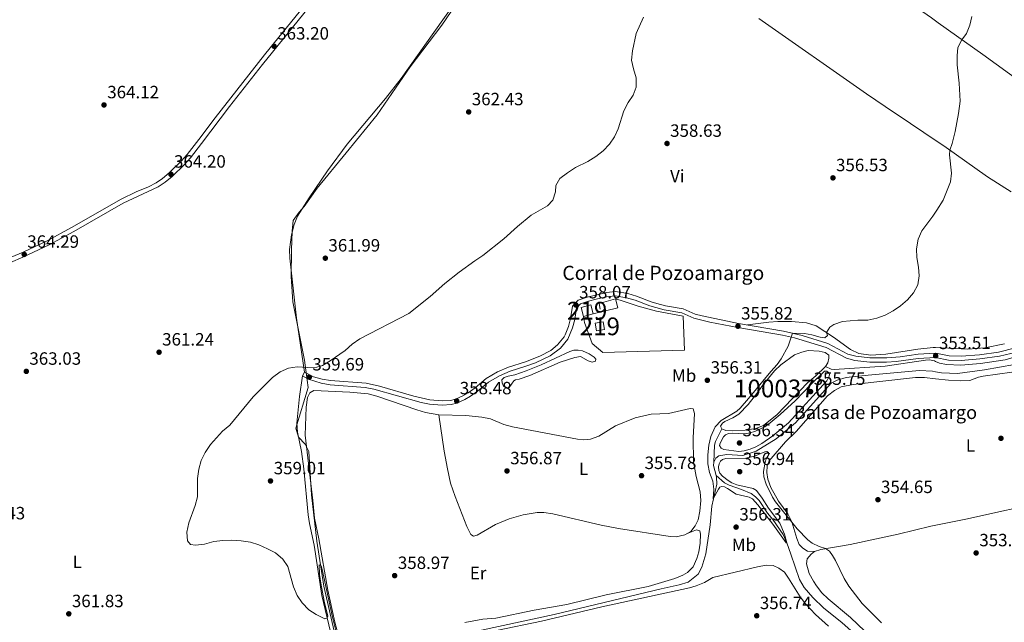
# Model space of a CAD drawing. Extents: x 594754 to 601708, y 664508 to 669230.
# Drawn here: x 595966 to 596521, y 666194 to 666534 of the extents above; entities that cross this region are included whole.
import ezdxf
from ezdxf.enums import TextEntityAlignment as Align

# ---------------------------------------------------------------- set-up
doc = ezdxf.new("R2010")
doc.units = 0
doc.header["$MEASUREMENT"] = 0
doc.linetypes.add('DGN Style 3', pattern=[109.88838000000001, 78.49170000000001, -31.39668])
doc.linetypes.add('DGN Style 7', pattern=[156.98340000000002, 70.64253000000001, -31.39668, 23.54751, -31.39668])
for name, color, linetype in [('Nivel 1', 7, 'Continuous'), ('Nivel 11', 7, 'Continuous'), ('Nivel 12', 7, 'Continuous'), ('Nivel 13', 7, 'Continuous'), ('Nivel 15', 7, 'Continuous'), ('Nivel 16', 7, 'Continuous'), ('Nivel 21', 7, 'Continuous'), ('Nivel 36', 7, 'Continuous'), ('Nivel 37', 7, 'Continuous'), ('Nivel 41', 7, 'Continuous'), ('Nivel 43', 7, 'Continuous'), ('Nivel 44', 7, 'Continuous'), ('Nivel 48', 7, 'Continuous'), ('Nivel 5', 7, 'Continuous'), ('Nivel 51', 7, 'Continuous'), ('Nivel 52', 7, 'Continuous'), ('Nivel 6', 7, 'Continuous'), ('Nivel 7', 7, 'Continuous')]:
    doc.layers.add(name, color=color, linetype=linetype)
doc.styles.add('Style-arial', font='arial.shx', dxfattribs={"bigfont": 'arialbig.shx'})
doc.styles.add('Style-arialn', font='arialn.shx', dxfattribs={"bigfont": 'arialnbig.shx'})
doc.styles.add('Style-times', font='times.shx', dxfattribs={"bigfont": 'timesbig.shx'})

# ---------------------------------------------------------------- blocks, each defined once
blk = doc.blocks.new('5PATER')
at = {"layer": 'Nivel 7', "linetype": 'Continuous', "lineweight": 0}
h = blk.add_hatch(color=53, dxfattribs=at)
edge = h.paths.add_edge_path()
edge.add_ellipse((0, 0), major_axis=(-1.095731442945027, -1.110710700472634), ratio=0.9994222409660316, start_angle=0, end_angle=360)

msp = doc.modelspace()

# ---------------------------------------------------------------- linework, layer by layer
at = {"layer": 'Nivel 1', "color": 7, "linetype": 'Continuous', "lineweight": 0}
msp.add_polyline3d([(596144.44, 666185.014, 359.981), (596137.646, 666214.49, 359.982), (596133.7069999999, 666239.818, 359.444), (596130.642, 666266.048, 358.767), (596129.256, 666290.398, 358.474), (596127.162, 666294.5560000001, 358.481), (596123.4210000001, 666298.564, 358.788), (596121.95, 666303.493, 358.863), (596128.834, 666326.4380000001, 358.913), (596128.2490000001, 666330.631, 359.647), (596126.6969999999, 666341.7660000001, 359.982), (596120.2309999999, 666374.673, 361.194), (596119.253, 666388.875, 361.723), (596119.5349999999, 666403.729, 362.312), (596119.7509999999, 666414.521, 362.713), (596120.422, 666420.496, 362.81), (596123.7779999999, 666425.1130000001, 362.812), (596126.646, 666428.4550000001, 362.812), (596133.8500000001, 666438.712, 362.876), (596150.2990000001, 666458.621, 362.988), (596167.74, 666480.068, 362.905), (596186.237, 666507.1140000001, 362.64), (596204.03, 666530.47, 362.537), (596222.7749999999, 666557.9010000001, 362.065)], dxfattribs=at)
at = {"layer": 'Nivel 11', "color": 142, "linetype": 'DGN Style 3', "lineweight": 13, "extrusion": (-0.0007290483265274036, 0.02672945328686197, 0.9996424384826422), "elevation": 17729.00023965539, "flags": 128}
msp.add_lwpolyline([(-614302.8995371812, -649527.6264141223), (-614301.6260151532, -649533.3483089698), (-614301.8630677937, -649535.2182092466)], dxfattribs=at)
at = {"layer": 'Nivel 11', "color": 142, "linetype": 'DGN Style 3', "lineweight": 13}
for points in [[(596357.351, 666284.3840000001, 354.483), (596357.703, 666293.973, 354.332), (596358.2509999999, 666296.0700000001, 354.307), (596361.729, 666303.085, 354.199)], [(596207.3230000001, 666185.605, 356.89), (596267.298, 666198.567, 356.639), (596327.602, 666213.006, 356.439), (596337.679, 666215.2220000001, 356.163), (596342.7930000001, 666216.798, 355.987), (596348.405, 666221.256, 355.762), (596350.473, 666225.256, 355.662), (596352.747, 666232.737, 355.611), (596355.229, 666249.0689999999, 355.536), (596356.2039999999, 666259.5760000001, 355.235), (596358.8940000001, 666271.9809999999, 354.784), (596358.8060000001, 666275.9820000001, 354.709), (596358.594, 666276.8260000001, 354.686)], [(596434.6030000001, 666189.365, 355.052), (596429.4380000001, 666194.0730000001, 355.052), (596419.2679999999, 666202.0900000001, 355.052), (596413.1000000001, 666208.118, 355.052), (596408.2150000001, 666213.824, 355.052), (596405.558, 666218.3119999999, 355.052), (596400.7139999999, 666232.6000000001, 355.002), (596398.361, 666238.9580000001, 355.002), (596396.2579999999, 666243.5819999999, 355.002), (596390.5730000001, 666252.061, 355.002), (596387.413, 666255.666, 355.002), (596382.7350000001, 666262.737, 355.002), (596380.658, 666264.8899999999, 355.002), (596378.2949999999, 666266.702, 355.002), (596372.852, 666268.979, 355.002), (596365.923, 666271.351, 355.002), (596363.189, 666272.6669999999, 355.002), (596358.594, 666276.8260000001, 354.686)]]:
    msp.add_polyline3d(points, dxfattribs=at)
at = {"layer": 'Nivel 12', "color": 142, "linetype": 'Continuous', "lineweight": 0, "elevation": 354.199, "flags": 128}
for points in [[(596361.729, 666303.085), (596361.084, 666304.716), (596362.2010000001, 666306.321), (596363.4909999999, 666307.2930000001), (596367.8800000001, 666309.4040000001), (596371.362, 666311.354), (596376.6610000001, 666316.881), (596382.0900000001, 666323.815), (596384.5819999999, 666327.6429999999), (596391.507, 666335.815), (596395.003, 666339.2139999999), (596402.615, 666344.774), (596406.7919999999, 666346.4240000001), (596410.4269999999, 666347.23), (596416.49, 666346.8899999999), (596419.872, 666346.138), (596421.9720000001, 666344.611), (596422.027, 666342.923), (596421.544, 666340.433), (596420.1869999999, 666338.3700000001)], [(596361.729, 666303.085), (596363.9720000001, 666302.2579999999), (596367.6470000001, 666302.0050000001), (596374.915, 666302.443), (596380.906, 666303.3600000001), (596385.2420000001, 666305.081), (596392.9539999999, 666311.226), (596409.956, 666329.1000000001), (596414.723, 666332.962), (596420.0079999999, 666338.098), (596420.1869999999, 666338.3700000001)]]:
    msp.add_lwpolyline(points, dxfattribs=at)
at = {"layer": 'Nivel 13', "color": 4, "linetype": 'Continuous', "lineweight": 0}
for points in [[(596420.1869999999, 666338.3700000001, 354.199), (596423.341, 666336.764, 354.123), (596424.939, 666336.5090000001, 353.948), (596453.7380000001, 666338.389, 353.221), (596476.4439999999, 666341.905, 353.121), (596478.8, 666342.014, 353.121), (596481.4839999999, 666341.4450000001, 353.096), (596482.112, 666341.148, 353.096), (596484.3729999999, 666340.084, 353.096), (596488.2660000001, 666339.3530000001, 353.045), (596496.4070000001, 666339.054, 352.87), (596507.3740000001, 666339.9040000001, 352.719), (596521.405, 666342.014, 352.669), (596532.7039999999, 666345.479, 352.594), (596542.5519999999, 666348.9580000001, 352.519), (596555.253, 666356.4469999999, 352.369), (596566.5560000001, 666362.185, 352.318), (596569.9280000001, 666363.2760000001, 352.318)], [(596357.351, 666284.3840000001, 354.483), (596358.337, 666286.6599999999, 354.408), (596360.149, 666287.9650000001, 354.283), (596364.6030000001, 666288.6640000001, 354.057), (596373.6769999999, 666288.1340000001, 353.832), (596381.1340000001, 666290.5249999999, 353.631), (596392.4439999999, 666297.517, 353.355), (596403.321, 666306.5630000001, 353.155), (596423.3470000001, 666328.8729999999, 352.603), (596426.784, 666330.6669999999, 352.453), (596431.7339999999, 666332.0530000001, 352.302), (596444.1699999999, 666333.398, 352.127), (596473.0760000001, 666336.058, 351.851), (596480.388, 666335.5930000001, 351.801), (596482.065, 666335.284, 351.767), (596485.45, 666334.662, 351.701), (596494.4550000001, 666334.409, 351.575), (596509.658, 666336.398, 351.475), (596526.6259999999, 666339.497, 351.375)]]:
    msp.add_polyline3d(points, dxfattribs=at)
at = {"layer": 'Nivel 15', "color": 1, "linetype": 'Continuous', "lineweight": 13, "extrusion": (0.04304402802413518, -0.1698154353459294, 0.9845353876675689), "elevation": -87139.16138154191, "flags": 128}
msp.add_lwpolyline([(741734.0744524684, 491773.6411203666), (741739.7886223118, 491773.6411203665), (741739.788573311, 491768.3495961062), (741734.0744034676, 491768.3495961062), (741734.0744524684, 491773.6411203666)], dxfattribs=at)
at = {"layer": 'Nivel 15', "color": 1, "linetype": 'Continuous', "lineweight": 13, "extrusion": (0.02196896054009176, -0.1187075862924274, 0.992686190963395), "elevation": -65645.24475103417, "flags": 128}
msp.add_lwpolyline([(707597.1444048868, 542769.3411030672), (707601.6394603925, 542769.3411030672), (707601.6393682912, 542764.98403364), (707597.1443127855, 542764.98403364), (707597.1444048868, 542769.3411030672)], dxfattribs=at)
at = {"layer": 'Nivel 16', "color": 1, "linetype": 'Continuous', "lineweight": 13, "extrusion": (0.0560294593063082, -0.1875153802728735, 0.9806623689379349), "elevation": -91192.15346590118, "flags": 128}
msp.add_lwpolyline([(762120.4371057786, 458791.9121262758), (762120.3832475303, 458786.5316402114), (762106.0135204871, 458787.1754590566)], dxfattribs=at)
at = {"layer": 'Nivel 16', "color": 1, "linetype": 'Continuous', "lineweight": 13, "extrusion": (0.06283723824742637, -0.1970523269389868, 0.9783771573055898), "elevation": -93488.68235742222, "flags": 128}
msp.add_lwpolyline([(770559.4704488332, 443974.6002042065), (770559.9583909586, 443977.9943162382), (770569.4061109447, 443977.752570367)], dxfattribs=at)
at = {"layer": 'Nivel 16', "color": 1, "linetype": 'Continuous', "lineweight": 13}
msp.add_polyline3d([(596301.824, 666376.4650000001, 360.179), (596305.041, 666375.4839999999, 359.326), (596314.602, 666372.2320000001, 358.825), (596325.0050000001, 666369.4580000001, 358.349), (596339.913, 666366.6359999999, 357.922), (596340.6610000001, 666347.56, 357.672), (596294.6740000001, 666346.1939999999, 358.323), (596288.8230000001, 666351.2309999999, 358.524), (596284.361, 666363.1140000001, 358.674), (596283.7949999999, 666366.4809999999, 359.252)], dxfattribs=at)
at = {"layer": 'Nivel 21', "color": 7, "linetype": 'DGN Style 3', "lineweight": 0}
for points in [[(595953.1000000001, 666393.48, 364.38), (595968.2509999999, 666399.878, 364.298), (595982.967, 666406.7820000001, 364.169), (595996.807, 666414.2250000001, 364.114), (596024.7050000001, 666430.2280000001, 364.191), (596044.371, 666439.462, 364.175), (596048.361, 666442.1229999999, 364.216), (596052.21, 666445.3130000001, 364.195), (596059.2309999999, 666452.1329999999, 364.234), (596062.6070000001, 666455.8200000001, 364.282), (596068.841, 666463.8630000001, 364.37), (596084.575, 666484.7050000001, 363.939), (596103.0860000001, 666508.307, 363.413), (596132.102, 666544.003, 362.643)], [(596527.7919999999, 666346.4199999999, 353.33), (596518.074, 666344.0819999999, 353.404), (596507.0560000001, 666342.5390000001, 353.459), (596496.5390000001, 666341.712, 353.523), (596489.4950000001, 666341.8800000001, 353.537), (596482.1440000001, 666343.4040000001, 353.511), (596482.1300000001, 666343.4029999999, 353.511), (596472.294, 666342.808, 353.554), (596459.953, 666341.085, 353.561), (596454.4510000001, 666340.6599999999, 353.584), (596445.0449999999, 666340.7320000001, 353.787), (596436.733, 666341.743, 354.113), (596431.8970000001, 666342.997, 354.307), (596420.459, 666348.966, 354.715), (596402.604, 666354.4040000001, 355.022), (596395.986, 666355.8489999999, 355.207), (596370.8030000001, 666360.1529999999, 355.819), (596354.9880000001, 666363.277, 356.154), (596346.0079999999, 666365.5020000001, 356.394), (596339.217, 666368.4169999999, 356.695), (596329.3770000001, 666370.1880000001, 356.895), (596324.524, 666371.425, 357.076), (596321.216, 666372.4110000001, 357.171), (596312.946, 666375.6159999999, 357.222), (596308.1669999999, 666377.034, 357.273), (596301.7860000001, 666378.0260000001, 357.322), (596296.8260000001, 666377.46, 357.425), (596290.959, 666376.1300000001, 357.525), (596286.6240000001, 666375.017, 357.598), (596282.1799999999, 666373.534, 358.024), (596280.014, 666371.1440000001, 358.074), (596278.9580000001, 666364.794, 358.224), (596277.665, 666359.9709999999, 358.186), (596275.0020000001, 666353.7180000001, 358.177), (596271.003, 666348.683, 358.143), (596265.0460000001, 666344.253, 358.069), (596256.817, 666340.408, 357.994), (596250.936, 666338.2320000001, 357.999), (596242.4920000001, 666335.642, 358.124), (596236.5959999999, 666333.0760000001, 358.124), (596230.4269999999, 666329.462, 358.174), (596224.243, 666324.3589999999, 358.224), (596220.1610000001, 666321.5109999999, 358.34), (596217.1329999999, 666319.682, 358.425), (596212.54, 666317.6440000001, 358.484), (596209.307, 666316.834, 358.525), (596204.3049999999, 666316.4639999999, 358.591), (596197.1070000001, 666317.0959999999, 358.714), (596192.5349999999, 666318, 358.801), (596165.845, 666325.527, 359.077), (596160.932, 666326.4809999999, 359.09), (596141.166, 666328.0419999999, 359.352), (596136.247, 666328.882, 359.501), (596129.021, 666331.1340000001, 359.697), (596125.672, 666333.0419999999, 359.603)]]:
    msp.add_polyline3d(points, dxfattribs=at)
at = {"layer": 'Nivel 21', "color": 7, "linetype": 'Continuous', "lineweight": 0}
for points in [[(596126.959, 666541.736, 362.709), (596104.223, 666513.827, 363.326), (596076.449, 666478.3330000001, 364.115), (596067.348, 666466.159, 364.365), (596060.746, 666457.615, 364.284), (596057.381, 666453.925, 364.234), (596050.6640000001, 666447.389, 364.196), (596046.8160000001, 666444.186, 364.216), (596043.2790000001, 666441.81, 364.178), (596038.844, 666439.5020000001, 364.14), (596031.9580000001, 666436.659, 364.191), (596023.496, 666432.5020000001, 364.191), (595995.557, 666416.476, 364.114), (595981.9169999999, 666409.138, 364.169), (595968.3500000001, 666402.743, 364.291), (595953.297, 666396.4040000001, 364.364)], [(596126.8570000001, 666335.122, 359.603), (596131.932, 666332.453, 359.695), (596136.807, 666331.2150000001, 359.501), (596141.462, 666330.4199999999, 359.352), (596161.4920000001, 666328.8219999999, 359.088), (596169.0519999999, 666327.1810000001, 359.059), (596188.253, 666321.5989999999, 358.879), (596197.4439999999, 666319.469, 358.714), (596204.321, 666318.865, 358.591), (596208.9240000001, 666319.206, 358.525), (596211.757, 666319.916, 358.484), (596216.024, 666321.8090000001, 358.425), (596218.855, 666323.5190000001, 358.34), (596222.7930000001, 666326.267, 358.224), (596229.051, 666331.4299999999, 358.174), (596235.5090000001, 666335.213, 358.124), (596241.6599999999, 666337.8910000001, 358.124), (596251.21, 666340.8630000001, 357.992), (596259.3300000001, 666344.084, 358.023), (596265.4180000001, 666347.273, 358.088), (596269.3230000001, 666350.4169999999, 358.143), (596272.926, 666354.953, 358.177), (596273.537, 666356.122, 358.18), (596275.396, 666360.753, 358.186), (596276.615, 666365.301, 358.224), (596277.767, 666372.23, 358.074), (596280.827, 666375.6059999999, 358.024), (596285.946, 666377.314, 357.598), (596291.544, 666378.733, 357.505), (596296.865, 666379.9140000001, 357.417), (596301.835, 666380.4410000001, 357.322), (596308.932, 666379.311, 357.27), (596313.72, 666377.8829999999, 357.222), (596321.9909999999, 666374.6769999999, 357.171), (596325.1610000001, 666373.7320000001, 357.076), (596330.067, 666372.4839999999, 356.889), (596339.9099999999, 666370.7239999999, 356.695), (596346.773, 666367.7779999999, 356.394), (596350.638, 666366.7420000001, 356.278), (596371.236, 666362.507, 355.819), (596396.443, 666358.199, 355.207), (596407.075, 666355.7450000001, 354.94), (596421.369, 666351.1910000001, 354.715), (596432.7620000001, 666345.2450000001, 354.307), (596437.179, 666344.1000000001, 354.113), (596445.199, 666343.1240000001, 353.787), (596454.71, 666343.0700000001, 353.581), (596462.158, 666343.767, 353.559), (596472.3330000001, 666345.2250000001, 353.553), (596482.1499999999, 666345.8019999999, 353.511), (596482.317, 666345.8119999999, 353.511), (596489.7679999999, 666344.2679999999, 353.537), (596496.473, 666344.108, 353.523), (596506.7949999999, 666344.919, 353.459), (596517.6259999999, 666346.436, 353.404), (596527.1059999999, 666348.717, 353.33)]]:
    msp.add_polyline3d(points, dxfattribs=at)
at = {"layer": 'Nivel 36', "color": 92, "linetype": 'Continuous', "lineweight": 0}
for points in [[(596588.4880000001, 666457.943, 353.062), (596575.6980000001, 666466.135, 353.087), (596560.9269999999, 666476.9469999999, 353.212), (596546.24, 666486.855, 353.538), (596508.716, 666513.9280000001, 354.521), (596483.639, 666531.902, 355.527), (596479.8970000001, 666534.585, 355.678), (596461.6059999999, 666547.4850000001, 355.443), (596444.5430000001, 666559.1869999999, 355.516), (596428.2250000001, 666571.077, 355.543), (596415.845, 666579.5460000001, 355.745), (596365.0009999999, 666616.3400000001, 356.703), (596350.27, 666626.341, 357.051), (596331.78, 666638.5930000001, 357.925), (596293.4680000001, 666665.7930000001, 359.554), (596283.098, 666672.436, 360.329)], [(596146.362, 666168.375, 360.034), (596136.55, 666209.378, 359.852), (596132.311, 666237.592, 359.577), (596129.5860000001, 666249.818, 359.295), (596128.906, 666254.767, 359.076), (596126.4739999999, 666280.554, 358.774), (596125.085, 666290.4580000001, 358.725), (596122.8019999999, 666301.337, 358.815), (596122.4539999999, 666306.311, 358.876), (596123.8840000001, 666321.3049999999, 359.166), (596125.672, 666333.0419999999, 359.603), (596126.8570000001, 666335.122, 359.603), (596122.291, 666365.5630000001, 360.834), (596118.5190000001, 666399.206, 362.108), (596118.4210000001, 666404.1980000001, 362.34), (596119.4199999999, 666412.3970000001, 362.674), (596121.0109999999, 666418.2590000001, 362.773), (596122.902, 666422.882, 362.793), (596129.4809999999, 666433.247, 362.837), (596139.791, 666448.4110000001, 362.976), (596150.8800000001, 666463.5860000001, 363.093), (596172.4569999999, 666489.2579999999, 362.843), (596181.298, 666500.496, 362.668), (596209.7350000001, 666540.7520000001, 362.505)], [(596524.6529999999, 666436.7080000001, 353.843), (596511.4010000001, 666445.1130000001, 354.119), (596486.736, 666462.591, 355.033), (596483.104, 666465.0020000001, 355.21), (596467.976, 666475.0490000001, 355.949), (596453.791, 666484.7420000001, 356.175), (596443.237, 666491.9110000001, 356.776), (596382.6710000001, 666534.2760000001, 357.077)], [(596376.1640000001, 666361.6640000001, 355.699), (596388.297, 666363.334, 355.598), (596393.2790000001, 666363.7139999999, 355.525), (596401.0079999999, 666363.6499999999, 355.373), (596409.4439999999, 666362.8300000001, 355.247), (596414.946, 666361.0989999999, 355.072), (596424.5930000001, 666354.8260000001, 354.846), (596434.288, 666347.7660000001, 354.57), (596438.848, 666345.692, 354.442), (596445.7380000001, 666344.7380000001, 354.349), (596454.088, 666345.287, 354.187), (596472.1429999999, 666348.0789999999, 353.96), (596480.852, 666349.006, 353.95), (596482.175, 666348.9380000001, 353.94), (596500.2890000001, 666348.02, 353.806), (596509.8589999999, 666348.798, 353.714), (596520.9920000001, 666350.963, 353.587)], [(596533.1810000001, 666336.1570000001, 352.638), (596508.895, 666332.744, 352.849), (596506.3470000001, 666332.284, 352.888), (596501.341, 666330.469, 352.989), (596496.342, 666330.196, 353.022), (596489.327, 666330.5120000001, 353.109), (596482.034, 666331.398, 353.314), (596475.834, 666332.152, 353.489), (596470.771, 666332.0560000001, 353.541), (596435.716, 666328.06, 353.983), (596429.021, 666326.76, 354.087), (596425.135, 666324.8459999999, 354.167), (596421.244, 666321.693, 354.102), (596403.702, 666301.608, 353.966), (596397.686, 666295.754, 354.167), (596389.506, 666286.527, 354.636), (596388.6869999999, 666285.5419999999, 354.668), (596387.3559999999, 666282.3770000001, 354.693), (596387.1780000001, 666278.6200000001, 354.668), (596387.587, 666274.8030000001, 354.643), (596389.3570000001, 666270.128, 354.767), (596393.717, 666262.466, 354.844), (596399.0179999999, 666255.2550000001, 354.894), (596401.2069999999, 666250.824, 354.919), (596403.9920000001, 666241.315, 355.094), (596405.3600000001, 666238.0109999999, 355.094), (596407.325, 666236.0179999999, 354.994), (596409.9639999999, 666234.236, 354.994), (596414.017, 666234.135, 355.191)], [(596146.1030000001, 666185.753, 359.844), (596143.8640000001, 666194.253, 359.847), (596139.952, 666212.351, 359.842), (596134.8289999999, 666241.2050000001, 359.351), (596132.4110000001, 666252.827, 359.197), (596131.4280000001, 666262.77, 358.775), (596127.0590000001, 666299.54, 358.399), (596127.72, 666315.389, 358.424), (596128.3899999999, 666320.8130000001, 358.224), (596129.7, 666323.3910000001, 358.174), (596132.0220000001, 666324.716, 358.149), (596152.395, 666323.854, 357.572), (596162.72, 666322.8030000001, 357.497), (596167.5860000001, 666321.649, 357.459), (596189.943, 666313.8060000001, 357.171), (596194.9450000001, 666312.328, 356.995), (596202.503, 666311.0700000001, 356.77)], [(596202.503, 666311.0700000001, 356.77), (596217.6540000001, 666310.591, 356.795), (596226.6769999999, 666309.75, 356.82), (596231.5, 666308.7490000001, 356.795), (596239.027, 666305.5719999999, 356.569), (596243.882, 666304.375, 356.58), (596280.506, 666297.3430000001, 356.018), (596283.9809999999, 666296.98, 355.993), (596287.7579999999, 666297.351, 355.943), (596292.459, 666299.125, 355.839), (596301.95, 666304.9029999999, 355.842), (596312.9299999999, 666309.3200000001, 355.717), (596321.906, 666311.459, 355.566), (596331.676, 666311.726, 355.366), (596343.896, 666314.6869999999, 355.366), (596345.6140000001, 666314.506, 355.366), (596346.297, 666311.7760000001, 355.416), (596345.598, 666298.084, 355.466), (596345.878, 666284.6270000001, 355.545), (596347.3319999999, 666276.3459999999, 355.574), (596349.615, 666267.716, 355.742), (596349.902, 666262.7280000001, 355.842), (596349.371, 666256.8289999999, 355.968), (596348.365, 666251.8489999999, 355.968), (596346.7550000001, 666248.577, 355.993), (596344.2420000001, 666245.2590000001, 356.043), (596340.962, 666243.459, 356.068), (596335.9950000001, 666242.409, 356.186), (596332.7339999999, 666242.4680000001, 356.268), (596303.6610000001, 666247.0260000001, 356.795), (596293.8459999999, 666248.9439999999, 356.694), (596266.537, 666255.369, 356.845), (596261.564, 666256.0689999999, 356.845), (596257.744, 666256.085, 356.845), (596249.896, 666254.7660000001, 356.87), (596241.932, 666252.433, 356.97), (596234.327, 666249.2250000001, 357.096), (596223.956, 666243.257, 357.321), (596221.8559999999, 666242.628, 357.371), (596220.4010000001, 666243.5830000001, 357.396), (596218.2250000001, 666248.1540000001, 357.39), (596211.531, 666265.0249999999, 357.377), (596209.0730000001, 666272.521, 357.327), (596207.226, 666280.716, 357.221), (596205.4979999999, 666290.5660000001, 357.167), (596202.503, 666311.0700000001, 356.77)], [(596546.6969999999, 666262.7579999999, 353.573), (596499.148, 666252.2069999999, 354.313), (596481.372, 666248.679, 354.222), (596479.4850000001, 666248.3049999999, 354.213), (596461.02, 666243.929, 354.338), (596434.074, 666238.1000000001, 354.79), (596417.4680000001, 666235.2620000001, 355.09), (596414.017, 666234.135, 355.191), (596412.0020000001, 666232.6410000001, 355.241), (596409.7860000001, 666229.939, 355.216), (596409.371, 666227.172, 355.14), (596411.013, 666221.7420000001, 355.216), (596413.307, 666217.2779999999, 355.315), (596414.99, 666214.7749999999, 355.366), (596418.175, 666210.8840000001, 355.399), (596421.658, 666207.436, 355.391), (596434.213, 666196.8160000001, 355.312), (596442.3729999999, 666189.246, 355.319)], [(596341.9210000001, 666243.9850000001, 356.06), (596347.4920000001, 666246.237, 356.769), (596349.3929999999, 666245.6969999999, 356.819), (596349.7930000001, 666243.801, 356.869), (596349.55, 666238.773, 356.94), (596348.798, 666233.8030000001, 356.945), (596347.7250000001, 666230.0549999999, 356.933), (596345.592, 666225.494, 356.919), (596342.533, 666222.236, 356.919), (596339.8800000001, 666220.7790000001, 356.91), (596335.2760000001, 666218.8970000001, 356.894), (596320.216, 666214.395, 356.97), (596296.561, 666209.5819999999, 357.346), (596274.449, 666204.318, 357.812), (596256.108, 666200.9580000001, 358.123), (596234.585, 666196.5760000001, 358.373), (596227.2320000001, 666195.9450000001, 358.449), (596217.0830000001, 666194.081, 358.677)], [(596421.844, 666192.0149999999, 356.743), (596414.5530000001, 666198.6429999999, 356.619), (596408.9299999999, 666204.533, 356.519), (596405.949, 666208.5549999999, 356.461), (596399.3929999999, 666219.112, 356.494), (596396.9680000001, 666222.4539999999, 356.519), (596393.9180000001, 666224.7620000001, 356.594), (596390.757, 666226.2110000001, 356.619), (596386.686, 666226.3600000001, 356.594), (596381.783, 666225.379, 356.588), (596356.7590000001, 666219.3870000001, 356.72), (596351.9510000001, 666216.5460000001, 356.77), (596347.298, 666214.679, 356.845), (596343.4920000001, 666213.565, 356.895), (596294.202, 666202.902, 357.322), (596260.217, 666194.797, 358.174), (596234.9199999999, 666189.5, 358.199)]]:
    msp.add_polyline3d(points, dxfattribs=at)
at = {"layer": 'Nivel 5', "color": 30, "linetype": 'Continuous', "lineweight": 0, "flags": 128}
for points, elevation in [([(596317.703, 666535.0619999999), (596313.453, 666525.912), (596311.558, 666516.054), (596310.916, 666510.804), (596311.994, 666505.922), (596313.537, 666500.899), (596313.5430000001, 666495.631), (596311.774, 666491.1810000001), (596308.9850000001, 666487.0290000001), (596306.6329999999, 666482.2550000001), (596303.426, 666472.2220000001), (596301.4199999999, 666467.642), (596298.4369999999, 666463.4510000001), (596295.03, 666459.791), (596290.871, 666456.6300000001), (596286.3400000001, 666453.736), (596279.3899999999, 666450.2790000001), (596274.8700000001, 666447.435), (596270.638, 666444.23), (596268.284, 666440.253), (596268.2050000001, 666436.744), (596266.696, 666431.9820000001), (596263.646, 666428.7339999999), (596254.4979999999, 666423.5009999999), (596246.7779999999, 666417.1259999999), (596239.0830000001, 666410.196), (596227.102, 666400.7239999999), (596222.6130000001, 666397.8630000001), (596213.9110000001, 666391.456), (596205.8019999999, 666385.0830000001), (596197.5760000001, 666377.7080000001), (596185.578, 666368.1869999999), (596157.9909999999, 666353.804), (596153.5930000001, 666350.855), (596149.6229999999, 666347.288), (596141.3060000001, 666341.449), (596136.9380000001, 666338.868), (596133.6510000001, 666337.9169999999), (596128.649, 666337.7760000001), (596122.6399999999, 666338.1370000001), (596117.699, 666337.3840000001), (596113.027, 666335.2579999999), (596108.7960000001, 666332.1089999999), (596097.8589999999, 666321.163), (596084.788, 666305.297), (596080.645, 666301.929), (596073.8030000001, 666294.3559999999), (596070.922, 666289.9199999999), (596068.5959999999, 666285.3400000001), (596067.273, 666280.5190000001), (596066.4680000001, 666275.226), (596066.439, 666264.899), (596065.26, 666260.04), (596061.56, 666250.2280000001), (596060.591, 666245.021), (596060.8219999999, 666240.0260000001), (596062.663, 666237.946), (596065.487, 666237.642), (596070.443, 666238.2919999999), (596075.744, 666239.622), (596080.6969999999, 666240.3030000001), (596085.8360000001, 666240.426), (596091.048, 666240.119), (596096.351, 666239.2660000001), (596101.146, 666237.8489999999)], 360), ([(596502.5549999999, 666535.413), (596501.4140000001, 666530.5449999999), (596499.561, 666525.875), (596496.976, 666522.342), (596494.754, 666517.862), (596494.3319999999, 666513.2069999999), (596494.3319999999, 666508.2050000001), (596495.496, 666497.8130000001), (596495.9569999999, 666487.808), (596495.0449999999, 666480.771), (596493.199, 666470.679), (596491.5660000001, 666463.942), (596490.196, 666460.139), (596489.9199999999, 666457.4140000001), (596491.075, 666447.237), (596490.5519999999, 666442.267), (596486.477, 666431.976), (596482.794, 666426.3489999999), (596480.548, 666422.916), (596474.395, 666414.5970000001)], 355), ([(596474.395, 666414.5970000001), (596472.3570000001, 666409.926), (596471.3459999999, 666404.6410000001), (596471.577, 666399.645), (596472.5700000001, 666394.2609999999), (596472.8859999999, 666389.27), (596472.091, 666384.3), (596469.628, 666379.7069999999), (596466.3060000001, 666375.7890000001), (596462.4369999999, 666372.4880000001), (596458.1570000001, 666369.6640000001), (596453.6910000001, 666367.2620000001), (596449.0190000001, 666365.4839999999), (596443.9809999999, 666364.314), (596438.28, 666364.2919999999), (596429.726, 666363.628), (596424.872, 666361.926), (596422.5630000001, 666360.506), (596420.658, 666357.3840000001), (596421.2220000001, 666355.682), (596419.746, 666354.432), (596417.1980000001, 666354.726), (596412.395, 666356.118), (596408.3470000001, 666356.858), (596401.619, 666357.004), (596399.067, 666349.6969999999), (596395.2720000001, 666342.6880000001), (596392.919, 666339.413), (596389.314, 666335.507), (596376.8700000001, 666320.162), (596372.0689999999, 666314.744), (596370.2010000001, 666313.057), (596361.352, 666307.788), (596358.0360000001, 666304.2479999999), (596355.6270000001, 666298.767), (596354.49, 666293.898), (596353.8459999999, 666288.548), (596353.835, 666283.456), (596354.8330000001, 666278.5560000001), (596356.6340000001, 666273.6200000001), (596357.3030000001, 666269.0959999999), (596356.9750000001, 666263.662), (596359.814, 666269.24), (596360.6529999999, 666270.237), (596361.622, 666270.6529999999), (596363.27, 666270.442), (596365.0419999999, 666269.524), (596369.767, 666266.365), (596377.229, 666264.6359999999), (596379.078, 666263.74), (596382.0660000001, 666260.419), (596390.5430000001, 666249.4709999999), (596398.0490000001, 666238.902), (596398.361, 666238.9580000001), (596397.122, 666243.801), (596394.3770000001, 666249.9909999999), (596388.092, 666258.5), (596384.513, 666264.176), (596381.3330000001, 666268.4070000001), (596379.496, 666269.628), (596370.163, 666271.6270000001), (596367.4210000001, 666272.7820000001), (596365.308, 666273.9880000001), (596362.237, 666276.4340000001), (596360.6710000001, 666278.172), (596360.027, 666279.7760000001), (596359.925, 666281.7620000001), (596360.185, 666283.3829999999), (596360.9979999999, 666285.034), (596362.0860000001, 666285.9720000001), (596363.986, 666286.479), (596375.304, 666286.5889999999), (596380.2150000001, 666287.8130000001), (596385.898, 666290.213), (596387.1570000001, 666290.3430000001), (596388.067, 666289.8570000001), (596387.9610000001, 666288.331), (596386.808, 666286.317), (596386.135, 666284.385), (596385.314, 666279.122), (596385.48, 666276.131), (596386.78, 666271.919), (596390.227, 666264.7180000001), (596391.9340000001, 666262.021), (596404.271, 666246.872), (596410.264, 666240.632), (596412.605, 666238.815), (596416.55, 666236.9639999999), (596420.1370000001, 666235.7180000001), (596422.4380000001, 666234.1780000001), (596424.135, 666231.908), (596425.7350000001, 666229.0149999999), (596430.6780000001, 666218.824), (596433.2039999999, 666214.5419999999), (596440.719, 666204.7080000001), (596451.7069999999, 666193.818)], 355), ([(596420.851, 666330.2150000001), (596399.3360000001, 666306.5490000001), (596390.4110000001, 666299.2010000001), (596384.311, 666294.9850000001), (596381.0050000001, 666293.075), (596377.771, 666291.7890000001), (596374.371, 666290.736), (596371.321, 666290.321), (596362.862, 666291.5349999999), (596361.3360000001, 666292.344), (596360.533, 666293.703), (596360.76, 666295.0989999999), (596362.75, 666298.7390000001), (596363.916, 666299.7490000001), (596365.548, 666300.467), (596367.513, 666300.696), (596375.0789999999, 666300.4169999999), (596377.6300000001, 666300.8999999999), (596380.3200000001, 666301.73), (596386.0349999999, 666304.354), (596389.0009999999, 666306.5530000001), (596394.5900000001, 666311.1880000001), (596403.102, 666318.9280000001), (596411.797, 666328.19), (596419.595, 666335.604), (596420.8500000001, 666335.6329999999), (596422.02, 666334.712), (596422.3600000001, 666333.7220000001), (596422.226, 666332.798), (596420.851, 666330.2150000001)], 355), ([(596101.146, 666237.8489999999), (596106.027, 666235.6740000001), (596110.416, 666233.2820000001), (596114.4909999999, 666229.818), (596117.3090000001, 666225.686), (596120.6599999999, 666214.0889999999), (596122.6159999999, 666209.301), (596125.4610000001, 666205.1910000001), (596129.169, 666201.284), (596133.372, 666198.5760000001), (596138.2350000001, 666196.111), (596139.592, 666196.665), (596139.926, 666197.5800000001), (596137.9299999999, 666206.057), (596135.9439999999, 666216.1599999999), (596135.274, 666221.119), (596135.02, 666226.5079999999), (596136.1059999999, 666226.017), (596136.8060000001, 666223.909), (596142.4639999999, 666197.0249999999), (596146.034, 666182.9070000001)], 360)]:
    msp.add_lwpolyline(points, dxfattribs=dict(at, elevation=elevation))
at = {"layer": 'Nivel 51', "color": 4, "linetype": 'Continuous', "lineweight": 0, "elevation": 354.199, "flags": 128}
msp.add_lwpolyline([(596361.729, 666303.085), (596363.9720000001, 666302.2579999999), (596367.6470000001, 666302.0050000001), (596374.915, 666302.443), (596380.906, 666303.3600000001), (596385.2420000001, 666305.081), (596392.9539999999, 666311.226), (596409.956, 666329.1000000001), (596414.723, 666332.962), (596420.0079999999, 666338.098), (596420.1869999999, 666338.3700000001), (596421.544, 666340.433), (596422.027, 666342.923), (596421.9720000001, 666344.611), (596419.872, 666346.138), (596416.49, 666346.8899999999), (596410.4269999999, 666347.23), (596406.7919999999, 666346.4240000001), (596402.615, 666344.774), (596395.003, 666339.2139999999), (596391.507, 666335.815), (596384.5819999999, 666327.6429999999), (596382.0900000001, 666323.815), (596376.6610000001, 666316.881), (596371.362, 666311.354), (596367.8800000001, 666309.4040000001), (596363.4909999999, 666307.2930000001), (596362.2010000001, 666306.321), (596361.084, 666304.716)], close=True, dxfattribs=at)
at = {"layer": 'Nivel 52', "color": 1, "linetype": 'Continuous', "lineweight": 13}
for points in [[(596282.5149999999, 666371.531, 360.179), (596283.7949999999, 666366.4809999999, 359.252), (596289.334, 666367.885, 359.252), (596288.054, 666372.935, 360.179)], [(596290.4569999999, 666362.6159999999, 359.803), (596291.244, 666358.3630000001, 359.277), (596295.6640000001, 666359.1810000001, 359.277), (596294.8770000001, 666363.4340000001, 359.803)]]:
    msp.add_3dface(points, dxfattribs=at)
at = {"layer": 'Nivel 6', "color": 30, "linetype": 'DGN Style 7', "lineweight": 0}
msp.add_polyline3d([(596247.5959999999, 666331.1510000001, 358.073), (596245.585, 666330.834, 358.073), (596244.618, 666330.1240000001, 358.073), (596242.091, 666326.415, 357.998), (596240.747, 666326.112, 357.998), (596238.8300000001, 666327.28, 358.048), (596238.0320000001, 666329.034, 358.048), (596237.977, 666330.7209999999, 358.023), (596239.125, 666332.0900000001, 358.023), (596241.4280000001, 666332.9070000001, 358.073), (596245.297, 666333.666, 357.998), (596251.6089999999, 666335.825, 357.948), (596260.003, 666339.2, 357.923), (596276.193, 666346.7180000001, 357.873), (596278.456, 666347.497, 357.722), (596280.9280000001, 666347.5630000001, 357.572), (596283.378, 666347.0419999999, 357.547), (596287.0009999999, 666345.3800000001, 357.522), (596289.953, 666343.5860000001, 357.447), (596290.8489999999, 666342.3770000001, 357.371), (596290.69, 666341.246, 357.396), (596288.753, 666340.808, 357.472), (596286.5050000001, 666341.479, 357.497), (596282.1229999999, 666343.835, 357.597), (596278.97, 666343.3630000001, 357.622), (596270.797, 666340.685, 357.697), (596253.629, 666333.203, 357.973), (596247.5959999999, 666331.1510000001, 358.073)], dxfattribs=at)

# ---------------------------------------------------------------- block references
at = {"layer": 'Nivel 7', "color": 53, "linetype": 'Continuous', "lineweight": 0}
for p in [(596109.665, 666518.6610000001, 363.2), (596013.905, 666485.591, 364.122), (596219.2420000001, 666481.662, 362.43), (596330.9310000001, 666463.8829999999, 358.629), (596051.5630000001, 666446.523, 364.196), (596424.337, 666444.523, 356.53), (595968.9369999999, 666401.398, 364.291), (596138.507, 666399.2849999999, 361.991), (596279.604, 666372.8970000001, 358.074), (596370.8330000001, 666360.9839999999, 355.819), (596044.8899999999, 666346.337, 361.239), (596482.1780000001, 666344.3330000001, 353.511), (595970.119, 666335.5160000001, 363.025), (596129.476, 666332.298, 359.695), (596353.608, 666330.5190000001, 356.31), (596411.727, 666324.1669999999, 355.746), (596212.487, 666318.8700000001, 358.484), (596518.9369999999, 666297.8319999999, 353.02), (596371.7110000001, 666295.2139999999, 356.342), (596240.8060000001, 666279.453, 356.874), (596316.551, 666276.764, 355.778), (596371.851, 666279.041, 356.937), (596107.629, 666273.8189999999, 359.005), (596449.6599999999, 666263.243, 354.65), (596369.8200000001, 666247.808, 356.31), (596504.969, 666233.263, 353.921), (596177.541, 666220.4880000001, 358.974), (595994.051, 666198.9709999999, 361.834), (596381.426, 666197.878, 356.741)]:
    msp.add_blockref('5PATER', p, dxfattribs=at)

# ---------------------------------------------------------------- texts
at = {"layer": 'Nivel 37', "color": 92, "linetype": 'Continuous', "lineweight": 0, "style": 'Style-arialn'}
for s, p in [('Vi', (596336.6915199556, 666445.5330009998, 358.15)), ('Mb', (596340.5588623525, 666333.1580009998, 356.227)), ('L', (596501.7551597834, 666293.7680009999, 353.374)), ('L', (596283.9101597834, 666280.6810009999, 356.263)), ('Mb', (596374.2198623526, 666237.8120009999, 356.401)), ('L', (595998.8531597834, 666228.3230009999, 361.729)), ('Er', (596224.5548385226, 666221.984001, 357.845))]:
    msp.add_text(s, height=7.000002, dxfattribs=at).set_placement(p, align=Align.MIDDLE_CENTER)
at = {"layer": 'Nivel 41', "color": 7, "linetype": 'Continuous', "lineweight": 0, "style": 'Style-arial'}
for s, p in [('363.20', (596111.3999999999, 666522.4110000001, 363.2)), ('364.12', (596015.706, 666489.341, 364.122)), ('362.43', (596220.9780000001, 666485.412, 362.43)), ('358.63', (596332.666, 666467.6329999999, 358.629)), ('364.20', (596053.298, 666450.273, 364.196)), ('356.53', (596426.0719999999, 666448.273, 356.53)), ('364.29', (595970.672, 666405.148, 364.291)), ('361.99', (596140.2420000001, 666403.0349999999, 361.991)), ('358.07', (596281.406, 666376.6470000001, 358.074)), ('355.82', (596372.6340000001, 666364.7339999999, 355.819)), ('361.24', (596046.6259999999, 666350.087, 361.239)), ('353.51', (596484.0079999999, 666348.0830000001, 353.511)), ('363.03', (595971.854, 666339.2660000001, 363.025)), ('359.69', (596131.212, 666336.048, 359.695)), ('356.31', (596355.4380000001, 666334.2690000001, 356.31)), ('355.75', (596413.462, 666327.9169999999, 355.746)), ('358.48', (596214.2220000001, 666322.6200000001, 358.484)), ('356.34', (596373.446, 666298.9639999999, 356.342)), ('356.87', (596242.608, 666283.203, 356.874)), ('356.94', (596373.5860000001, 666282.791, 356.937)), ('359.01', (596109.4580000001, 666277.5689999999, 359.005)), ('355.78', (596318.2860000001, 666280.514, 355.778)), ('354.65', (596451.396, 666266.993, 354.65)), ('363.43', (595940.3319999999, 666252.1869999999, 363.432)), ('356.31', (596371.6499999999, 666251.558, 356.31)), ('353.92', (596506.77, 666237.013, 353.921)), ('358.97', (596179.342, 666224.2380000001, 358.974)), ('361.83', (595995.7860000001, 666202.7209999999, 361.834)), ('356.74', (596383.162, 666201.628, 356.741))]:
    msp.add_text(s, height=7.000002, dxfattribs=at).set_placement(p)
at = {"layer": 'Nivel 43', "color": 4, "linetype": 'Continuous', "lineweight": 0, "style": 'Style-times'}
msp.add_text('Balsa de Pozoamargo', height=7.5, dxfattribs=at).set_placement((596402.3090000001, 666308.6980000001, 354.888))
at = {"layer": 'Nivel 44', "color": 7, "linetype": 'Continuous', "lineweight": 0, "style": 'Style-arial'}
msp.add_text('Corral de Pozoamargo', height=7.999998000000001, dxfattribs=at).set_placement((596271.9469999999, 666386.9850000001, 358.625))
at = {"layer": 'Nivel 48', "color": 1, "linetype": 'Continuous', "lineweight": 0, "style": 'Style-arialn'}
for p in [(596285.9246600079, 666369.7080009999, 357.804), (596293.0606600079, 666360.898001, 357.443)]:
    msp.add_text('219', height=10.000002, dxfattribs=at).set_placement(p, align=Align.MIDDLE_CENTER)
at = {"layer": 'Nivel 48', "color": 4, "linetype": 'Continuous', "lineweight": 0, "style": 'Style-arialn'}
msp.add_text('1000370', height=10.000002, dxfattribs=at).set_placement((596395.1367992049, 666325.913001, 354.199), align=Align.MIDDLE_CENTER)

doc.saveas('drawing.dxf')
